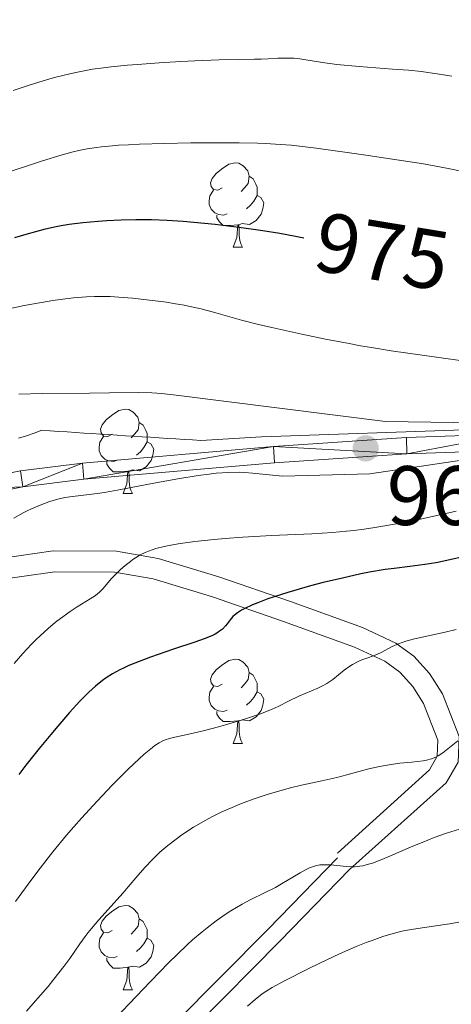
# Model space of a CAD drawing. Units: metres. Extents: x 667392 to 671919, y 4753214 to 4756293.
# Drawn here: x 669976 to 670027, y 4754013 to 4754130 of the extents above; entities that cross this region are included whole.
import ezdxf
from ezdxf.enums import TextEntityAlignment as Align

# ---------------------------------------------------------------- set-up
doc = ezdxf.new("R2010")
doc.units = ezdxf.units.M
doc.header["$MEASUREMENT"] = 0
doc.linetypes.add('DGN Style 3', pattern=[76.43286, 54.5949, -21.83796])
for name, color, linetype, lineweight in [('Carátula', 7, 'Continuous', 0), ('Elementos auxiliares', 7, 'Continuous', 0), ('Entidades rústicas y varios', 7, 'Continuous', 0), ('Hidrografía', 7, 'Continuous', 0), ('Relieve y altimetría', 7, 'Continuous', 0), ('Textos de rotulación', 7, 'Continuous', 0), ('Viales y ferrocarril', 7, 'Continuous', 0)]:
    doc.layers.add(name, color=color, linetype=linetype, lineweight=lineweight)
doc.styles.add('Style-arial', font='arial.shx', dxfattribs={"bigfont": 'arialbig.shx'})
doc.styles.add('Style-ariali', font='ariali.shx', dxfattribs={"bigfont": 'arialibig.shx'})

# ---------------------------------------------------------------- blocks, each defined once
blk = doc.blocks.new('5PATER')
at = {"layer": 'Relieve y altimetría', "linetype": 'Continuous', "lineweight": 0}
h = blk.add_hatch(color=250, dxfattribs=at)
edge = h.paths.add_edge_path()
edge.add_ellipse((0, 0), major_axis=(-1.1, -1.11), ratio=0.999422, start_angle=0, end_angle=360)

msp = doc.modelspace()

# ---------------------------------------------------------------- linework, layer by layer
at = {"layer": 'Carátula', "color": 7, "linetype": 'Continuous', "lineweight": 0}
msp.add_3dface([(667465.09, 4753213.52), (671918.72, 4753323.91), (671845.13, 4756293.01), (667391.5, 4756182.62)], dxfattribs=at)
at = {"layer": 'Elementos auxiliares', "color": 250, "linetype": 'Continuous', "lineweight": 0}
msp.add_3dface([(668339.3, 4753629.03), (671740.06, 4753713.32), (671682.03, 4756026.68), (668282.42, 4755942.37)], dxfattribs=at)
at = {"layer": 'Entidades rústicas y varios', "color": 92, "linetype": 'Continuous', "lineweight": 0, "flags": 128}
for points in [[(669999.82, 4754110.5), (669999.29, 4754110.23), (669998.76, 4754110.29), (669998.49, 4754110.66), (669998.44, 4754111.08), (669998.6, 4754111.6), (669999.08, 4754112.2), (669999.71, 4754112.73), (670000.61, 4754113.31), (670001.36, 4754113.47), (670001.78, 4754113.42), (670002.31, 4754113.1), (670002.84, 4754112.52), (670003, 4754111.88), (670002.89, 4754111.03), (670002.47, 4754110.5), (670002.05, 4754110.07)], [(670003, 4754111.88), (670003.48, 4754111.56), (670003.79, 4754110.92), (670003.95, 4754110.6), (670003.95, 4754110.02), (670003.95, 4754109.6), (670003.58, 4754108.91), (670003.16, 4754108.43), (670002.68, 4754108.01)], [(670000.4, 4754107.42), (669999.98, 4754107.26), (669999.39, 4754107.32), (669998.92, 4754107.53), (669998.49, 4754107.95), (669998.28, 4754108.54), (669998.28, 4754108.96), (669998.33, 4754109.54), (669998.76, 4754110.23)], [(670003.95, 4754109.6), (670004.41, 4754109.35), (670004.75, 4754108.73), (670004.64, 4754108.01), (670004.43, 4754107.37), (670003.85, 4754106.63), (670003.05, 4754106.15), (670002.2, 4754106.25), (670001.77, 4754106.12)], [(670001.66, 4754106.12), (670000.77, 4754106.04), (669999.93, 4754106.04), (669999.5, 4754106.47), (669999.18, 4754106.94), (669999.18, 4754107.26)], [(670001.12, 4754103.44), (670001.55, 4754104.6), (670001.66, 4754106.12), (670001.77, 4754106.12), (670001.81, 4754105.54), (670001.84, 4754104.85), (670001.91, 4754104.24), (670002.03, 4754103.84), (670002.24, 4754103.44)], [(670001.12, 4754103.44), (670002.24, 4754103.44)], [(669986.76, 4754081.22), (669986.23, 4754080.95), (669985.7, 4754081), (669985.43, 4754081.38), (669985.38, 4754081.8), (669985.54, 4754082.32), (669986.02, 4754082.92), (669986.65, 4754083.44), (669987.55, 4754084.03), (669988.3, 4754084.19), (669988.72, 4754084.14), (669989.25, 4754083.82), (669989.78, 4754083.24), (669989.94, 4754082.6), (669989.83, 4754081.74), (669989.41, 4754081.22), (669988.99, 4754080.79)], [(669989.94, 4754082.6), (669990.42, 4754082.28), (669990.73, 4754081.64), (669990.89, 4754081.32), (669990.89, 4754080.74), (669990.89, 4754080.32), (669990.52, 4754079.62), (669990.1, 4754079.14), (669989.62, 4754078.72)], [(669987.34, 4754078.14), (669986.92, 4754077.98), (669986.33, 4754078.04), (669985.86, 4754078.24), (669985.43, 4754078.67), (669985.22, 4754079.26), (669985.22, 4754079.68), (669985.27, 4754080.26), (669985.7, 4754080.95)], [(669990.89, 4754080.32), (669991.35, 4754080.06), (669991.69, 4754079.45), (669991.58, 4754078.72), (669991.37, 4754078.08), (669990.79, 4754077.34), (669989.99, 4754076.86), (669989.14, 4754076.97), (669988.71, 4754076.84)], [(669988.6, 4754076.84), (669987.71, 4754076.76), (669986.87, 4754076.76), (669986.44, 4754077.18), (669986.12, 4754077.66), (669986.12, 4754077.98)], [(669988.06, 4754074.16), (669988.49, 4754075.32), (669988.6, 4754076.84), (669988.71, 4754076.84), (669988.75, 4754076.26), (669988.78, 4754075.57), (669988.85, 4754074.96), (669988.97, 4754074.56), (669989.18, 4754074.16)], [(669988.06, 4754074.16), (669989.18, 4754074.16)], [(669999.82, 4754051.51), (669999.29, 4754051.24), (669998.76, 4754051.3), (669998.49, 4754051.67), (669998.44, 4754052.09), (669998.6, 4754052.61), (669999.08, 4754053.21), (669999.71, 4754053.74), (670000.61, 4754054.32), (670001.36, 4754054.48), (670001.78, 4754054.43), (670002.31, 4754054.11), (670002.84, 4754053.53), (670003, 4754052.89), (670002.89, 4754052.04), (670002.47, 4754051.51), (670002.05, 4754051.08)], [(670003, 4754052.89), (670003.48, 4754052.57), (670003.79, 4754051.93), (670003.95, 4754051.61), (670003.95, 4754051.03), (670003.95, 4754050.61), (670003.58, 4754049.92), (670003.16, 4754049.44), (670002.68, 4754049.02)], [(670000.4, 4754048.43), (669999.98, 4754048.27), (669999.39, 4754048.33), (669998.92, 4754048.54), (669998.49, 4754048.96), (669998.28, 4754049.55), (669998.28, 4754049.97), (669998.33, 4754050.55), (669998.76, 4754051.24)], [(670003.95, 4754050.61), (670004.41, 4754050.36), (670004.75, 4754049.74), (670004.64, 4754049.02), (670004.43, 4754048.38), (670003.85, 4754047.64), (670003.05, 4754047.16), (670002.2, 4754047.26), (670001.77, 4754047.13)], [(670001.66, 4754047.13), (670000.77, 4754047.05), (669999.93, 4754047.05), (669999.5, 4754047.48), (669999.18, 4754047.95), (669999.18, 4754048.27)], [(670001.12, 4754044.45), (670001.55, 4754045.61), (670001.66, 4754047.13), (670001.77, 4754047.13), (670001.81, 4754046.55), (670001.84, 4754045.86), (670001.91, 4754045.25), (670002.03, 4754044.85), (670002.24, 4754044.45)], [(670001.12, 4754044.45), (670002.24, 4754044.45)], [(669986.76, 4754022.22), (669986.23, 4754021.96), (669985.7, 4754022.01), (669985.43, 4754022.38), (669985.38, 4754022.81), (669985.54, 4754023.33), (669986.02, 4754023.92), (669986.65, 4754024.45), (669987.55, 4754025.04), (669988.3, 4754025.2), (669988.72, 4754025.14), (669989.25, 4754024.83), (669989.78, 4754024.24), (669989.94, 4754023.6), (669989.83, 4754022.75), (669989.41, 4754022.22), (669988.99, 4754021.8)], [(669989.94, 4754023.6), (669990.42, 4754023.29), (669990.73, 4754022.65), (669990.89, 4754022.33), (669990.89, 4754021.75), (669990.89, 4754021.32), (669990.52, 4754020.63), (669990.1, 4754020.15), (669989.62, 4754019.73)], [(669987.34, 4754019.14), (669986.92, 4754018.98), (669986.33, 4754019.04), (669985.86, 4754019.25), (669985.43, 4754019.68), (669985.22, 4754020.26), (669985.22, 4754020.68), (669985.27, 4754021.27), (669985.7, 4754021.96)], [(669990.89, 4754021.32), (669991.35, 4754021.07), (669991.69, 4754020.46), (669991.58, 4754019.73), (669991.37, 4754019.09), (669990.79, 4754018.35), (669989.99, 4754017.87), (669989.14, 4754017.98), (669988.71, 4754017.85)], [(669988.6, 4754017.85), (669987.71, 4754017.76), (669986.87, 4754017.76), (669986.44, 4754018.19), (669986.12, 4754018.67), (669986.12, 4754018.98)], [(669988.06, 4754015.16), (669988.49, 4754016.32), (669988.6, 4754017.85), (669988.71, 4754017.85), (669988.75, 4754017.26), (669988.78, 4754016.58), (669988.85, 4754015.96), (669988.97, 4754015.56), (669989.18, 4754015.16)], [(669988.06, 4754015.16), (669989.18, 4754015.16)]]:
    msp.add_lwpolyline(points, dxfattribs=at)
at = {"layer": 'Hidrografía', "color": 142, "linetype": 'DGN Style 3', "lineweight": 13}
msp.add_polyline3d([(669975.64, 4754080.73, 961.42), (669976.56, 4754081.04, 961.51), (669977.49, 4754081.36, 961.61), (669978.41, 4754081.68, 961.79), (669979.4, 4754081.61, 961.78), (669980.4, 4754081.55, 961.74), (669981.39, 4754081.49, 961.73), (669982.38, 4754081.42, 961.78), (669983.37, 4754081.36, 961.79), (669984.37, 4754081.29, 961.8), (669985.36, 4754081.23, 961.9), (669986.35, 4754081.17, 961.99), (669987.34, 4754081.1, 962), (669988.34, 4754081.04, 962.01), (669989.33, 4754080.97, 962.01), (669990.32, 4754080.91, 962.08), (669991.31, 4754080.85, 962.2), (669992.31, 4754080.78, 962.34), (669993.3, 4754080.72, 962.44), (669994.29, 4754080.65, 962.53), (669995.29, 4754080.59, 962.61), (669996.28, 4754080.53, 962.83), (669997.27, 4754080.46, 963), (670004.46, 4754080.91, 964.71), (670038.94, 4754082.12, 965.42)], dxfattribs=at)
at = {"layer": 'Relieve y altimetría', "color": 36, "linetype": 'Continuous', "lineweight": 0, "flags": 128}
for points, elevation in [([(669975, 4754122.08), (669977, 4754122.74), (669978.96, 4754123.34), (669979.91, 4754123.61), (669981.72, 4754124.07), (669982.62, 4754124.26), (669984.43, 4754124.59), (669985.71, 4754124.77), (669986.61, 4754124.88), (669988.55, 4754125.08), (669989.75, 4754125.18), (669992.31, 4754125.36), (669994.91, 4754125.51), (669996.58, 4754125.59), (669999.47, 4754125.71), (670001.74, 4754125.76), (670003.66, 4754125.78), (670004.44, 4754125.8), (670005.25, 4754125.84), (670006.4, 4754125.91), (670007, 4754125.93), (670007.9, 4754125.92), (670008.35, 4754125.9), (670008.81, 4754125.86), (670009.74, 4754125.73), (670011.98, 4754125.36)], 985), ([(670011.98, 4754125.36), (670013.42, 4754125.17), (670016.08, 4754124.92), (670020.03, 4754124.62), (670021.92, 4754124.47), (670023.47, 4754124.32), (670024.21, 4754124.23), (670025.33, 4754124.07), (670027.09, 4754123.76)], 985), ([(669973.31, 4754111.99), (669978.48, 4754113.71), (669980.83, 4754114.43), (669982.13, 4754114.78), (669982.78, 4754114.93), (669983.78, 4754115.13), (669984.88, 4754115.3), (669985.47, 4754115.37), (669986.77, 4754115.5), (669987.5, 4754115.56), (669988.69, 4754115.63), (669990.01, 4754115.69), (669992.95, 4754115.79), (669996.08, 4754115.84), (669998.13, 4754115.86), (670001.81, 4754115.86), (670003.99, 4754115.82), (670004.94, 4754115.78), (670006.74, 4754115.67), (670007.99, 4754115.56), (670010.97, 4754115.21), (670014.94, 4754114.68), (670017.16, 4754114.36), (670020.55, 4754113.85), (670023.73, 4754113.34), (670025.16, 4754113.09), (670026.44, 4754112.85), (670028.59, 4754112.41)], 980), ([(669974.49, 4754096.11), (669976.28, 4754096.5), (669978.35, 4754096.89), (669979.7, 4754097.11), (669980.56, 4754097.23), (669982.16, 4754097.43), (669983.71, 4754097.56), (669984.64, 4754097.6), (669985.24, 4754097.6), (669986.49, 4754097.57), (669988.04, 4754097.47), (669989.15, 4754097.38), (669991.52, 4754097.12), (669993.18, 4754096.9), (669994.01, 4754096.77), (669995.28, 4754096.55), (669996.53, 4754096.29), (669997.16, 4754096.14), (669999.05, 4754095.64), (670002.12, 4754094.78), (670004.13, 4754094.27), (670005.7, 4754093.89), (670009.25, 4754093.1), (670012.08, 4754092.52), (670014.89, 4754091.98), (670016.24, 4754091.73), (670017.52, 4754091.51), (670019.88, 4754091.14), (670025.25, 4754090.39), (670028.34, 4754089.92)], 970), ([(669975.68, 4754085.99), (669978.46, 4754086.04), (669984.06, 4754086.09), (669986.44, 4754086.12), (669989.91, 4754086.18), (669991.47, 4754086.14), (669992.63, 4754086.05), (669993.27, 4754085.98), (669994.35, 4754085.85), (670019.2, 4754082.73), (670032.6, 4754082.54)], 965), ([(670028.28, 4754078.15), (670017.35, 4754076.52), (670006.96, 4754076.22), (670003.41, 4754076.6), (670002.48, 4754076.67), (670001.85, 4754076.69), (670000.54, 4754076.66), (669999.09, 4754076.57), (669998.28, 4754076.48), (669996.95, 4754076.31), (669994.56, 4754075.92), (669991.7, 4754075.38), (669987.76, 4754074.63), (669986.04, 4754074.34), (669985.3, 4754074.22), (669984.03, 4754074.06), (669982.03, 4754073.83), (669981.13, 4754073.68), (669980.3, 4754073.49), (669979.87, 4754073.38), (669979.21, 4754073.17), (669978.2, 4754072.8), (669977.16, 4754072.36), (669976.64, 4754072.1), (669976.12, 4754071.84), (669975.07, 4754071.25)], 965), ([(670027.57, 4754072.05), (670022.98, 4754071.05), (670020.49, 4754070.55), (670017.95, 4754070.11), (670016.68, 4754069.93), (670015.42, 4754069.78), (670014.58, 4754069.69), (670012.91, 4754069.55), (670010.45, 4754069.39), (670005.67, 4754069.17), (670002.26, 4754068.97), (670000.15, 4754068.81), (669998.85, 4754068.69), (669996.56, 4754068.46), (669994.57, 4754068.19), (669993.53, 4754068), (669992.94, 4754067.88), (669991.94, 4754067.62), (669991.07, 4754067.33), (669990.67, 4754067.16), (669990.09, 4754066.87), (669989.52, 4754066.53), (669989.22, 4754066.32), (669988.92, 4754066.1), (669988.3, 4754065.61), (669987.7, 4754065.08), (669986.98, 4754064.38), (669986.67, 4754064.05), (669985.64, 4754062.82), (669985.26, 4754062.44), (669985.02, 4754062.24), (669984.76, 4754062.05), (669984.13, 4754061.63), (669982.59, 4754060.68), (669981.76, 4754060.14), (669980.62, 4754059.33), (669980.03, 4754058.88), (669979.13, 4754058.12), (669978.18, 4754057.25), (669977.69, 4754056.77), (669977.18, 4754056.25), (669976.14, 4754055.14), (669975.1, 4754053.97)], 970), ([(670027.57, 4754058.01), (670026.27, 4754057.69), (670022.64, 4754056.88), (670021.62, 4754056.61), (670021.16, 4754056.46), (670020.74, 4754056.3), (670019.99, 4754055.98), (670018.75, 4754055.32), (670018.16, 4754055.04), (670017.24, 4754054.69)], 980), ([(670017.24, 4754054.69), (670016.39, 4754054.38), (670015.95, 4754054.2), (670015.29, 4754053.86), (670014.96, 4754053.64), (670014.29, 4754053.15), (670012.93, 4754052.07), (670012.23, 4754051.59), (670011.88, 4754051.38), (670011.15, 4754051.01), (670008.89, 4754050.06), (670007.68, 4754049.47), (670006.44, 4754048.86), (670005.73, 4754048.54), (670004.48, 4754048.03), (670003.77, 4754047.77), (670002.22, 4754047.26), (670000.59, 4754046.77), (669999.52, 4754046.47), (669997.56, 4754045.96), (669995.84, 4754045.57), (669994.2, 4754045.22), (669993.55, 4754045.06), (669993.02, 4754044.88), (669992.75, 4754044.76), (669992.31, 4754044.52), (669991.81, 4754044.2), (669991.54, 4754043.99), (669990.55, 4754043.17), (669989.94, 4754042.62), (669988.66, 4754041.4), (669987.94, 4754040.69), (669986.79, 4754039.52), (669984.96, 4754037.6), (669983.11, 4754035.57), (669982.21, 4754034.56), (669981.34, 4754033.55), (669979.71, 4754031.58), (669978.18, 4754029.62), (669977.19, 4754028.32), (669975.27, 4754025.68)], 980), ([(670027.8, 4754044.77), (670025.99, 4754043.34), (670025.45, 4754042.97), (670025.17, 4754042.82), (670024.67, 4754042.62), (670024.05, 4754042.47), (670023.69, 4754042.4), (670022.34, 4754042.24), (670020.9, 4754042.1), (670020.12, 4754042), (670018.91, 4754041.81), (670018.3, 4754041.69), (670017.07, 4754041.4), (670014.62, 4754040.73), (670013.42, 4754040.41), (670011.65, 4754040), (670009.23, 4754039.48), (670007.93, 4754039.17), (670006.09, 4754038.66), (670005.14, 4754038.37), (670003.71, 4754037.9), (670002.31, 4754037.39), (670001.64, 4754037.13), (670000.99, 4754036.86), (669999.75, 4754036.31), (669998.59, 4754035.73), (669997.85, 4754035.33), (669996.41, 4754034.49), (669995.02, 4754033.58), (669994.35, 4754033.09), (669993.37, 4754032.33), (669992.42, 4754031.52), (669991.97, 4754031.09), (669991.52, 4754030.65), (669990.66, 4754029.74), (669989.81, 4754028.78), (669988.65, 4754027.42), (669988.04, 4754026.72), (669985.16, 4754023.48), (669984.29, 4754022.46), (669983.9, 4754021.98), (669983.54, 4754021.52), (669982.91, 4754020.65), (669981.72, 4754018.91), (669981.02, 4754017.94), (669979.84, 4754016.42)], 985), ([(670027.97, 4754034.27), (670026.46, 4754033.78), (670024.96, 4754033.26), (670024.23, 4754032.98), (670022.16, 4754032.14), (670019.78, 4754031.1), (670018.78, 4754030.67), (670017.66, 4754030.24), (670017.18, 4754030.09), (670016.5, 4754029.93), (670016.17, 4754029.87), (670015.52, 4754029.81), (670015.19, 4754029.81), (670014.53, 4754029.83), (670012.69, 4754030.01), (670012.06, 4754030.04), (670011.79, 4754030.04), (670011.42, 4754030.02), (670010.9, 4754029.92), (670010.43, 4754029.77)], 990), ([(670010.43, 4754029.77), (670010.18, 4754029.67), (670009.77, 4754029.48), (670009.06, 4754029.09), (670008.21, 4754028.57), (670006.87, 4754027.76), (670006.12, 4754027.34), (670004.91, 4754026.73), (670003.13, 4754025.85), (670002.18, 4754025.34), (670000.85, 4754024.55), (670000.16, 4754024.11), (669999.1, 4754023.36), (669998.01, 4754022.53), (669997.45, 4754022.08), (669996.3, 4754021.1), (669995.7, 4754020.55), (669994.41, 4754019.33), (669993.46, 4754018.4), (669991.28, 4754016.18), (669982.1, 4754006.52)], 990), ([(670034.65, 4754024.41), (670026.81, 4754023.02), (670024.88, 4754022.73), (670023.04, 4754022.47), (670022.29, 4754022.36), (670021.33, 4754022.19), (670020.85, 4754022.08), (670020.11, 4754021.88), (670018.88, 4754021.5)], 995), ([(670018.88, 4754021.5), (670017.61, 4754021.05), (670016.9, 4754020.78), (670015.73, 4754020.31), (670013.74, 4754019.44), (670011.47, 4754018.38), (670009.93, 4754017.64), (670007.2, 4754016.25), (670005.73, 4754015.44), (670004.98, 4754014.98), (670004.54, 4754014.68), (670003.74, 4754014.04), (670002.82, 4754013.22)], 995), ([(669979.84, 4754016.42), (669979.14, 4754015.57), (669977.94, 4754014.18), (669976.56, 4754012.65)], 985)]:
    msp.add_lwpolyline(points, dxfattribs=dict(at, elevation=elevation))
at = {"layer": 'Relieve y altimetría', "color": 36, "linetype": 'Continuous', "lineweight": 30, "elevation": 975, "flags": 128}
for points in [[(669975.2, 4754104.61), (669976.53, 4754105), (669978.82, 4754105.63), (669980.1, 4754105.92), (669980.7, 4754106.04), (669981.65, 4754106.2), (669983.28, 4754106.4), (669985.1, 4754106.56), (669986.13, 4754106.63), (669987.8, 4754106.71), (669989.57, 4754106.74), (669990.48, 4754106.74), (669991.4, 4754106.73), (669993.28, 4754106.65), (669995.17, 4754106.53), (669996.44, 4754106.43), (669998.98, 4754106.17), (670001.77, 4754105.84), (670003.54, 4754105.6), (670004.65, 4754105.44), (670006.65, 4754105.12), (670008.53, 4754104.76), (670009.49, 4754104.57)], [(670028.43, 4754066.65), (670025.43, 4754065.98), (670024.41, 4754065.79), (670023.87, 4754065.71), (670022.1, 4754065.49), (670020.23, 4754065.27), (670019.15, 4754065.12), (670017.31, 4754064.81), (670016.28, 4754064.61), (670014.08, 4754064.12), (670011.79, 4754063.57), (670010.3, 4754063.18), (670007.59, 4754062.41), (670006.72, 4754062.14), (670005.23, 4754061.64), (670004.05, 4754061.19), (670003.4, 4754060.92), (670002.4, 4754060.44), (670002.11, 4754060.29), (670001.64, 4754060), (670001.28, 4754059.72), (670001.08, 4754059.54), (670000.75, 4754059.14), (670000.42, 4754058.69), (670000.22, 4754058.44), (669999.84, 4754058.05), (669999.51, 4754057.79), (669999.31, 4754057.65), (669998.98, 4754057.46), (669998.59, 4754057.26), (669997.67, 4754056.88), (669996.58, 4754056.49), (669994.04, 4754055.66), (669991.28, 4754054.71), (669989.95, 4754054.21), (669988.73, 4754053.71), (669988.18, 4754053.46), (669987.67, 4754053.22), (669986.78, 4754052.74), (669986.03, 4754052.26), (669985.58, 4754051.94), (669984.77, 4754051.28), (669983.99, 4754050.57), (669983.58, 4754050.17), (669982.91, 4754049.47), (669981.68, 4754048.12), (669980.28, 4754046.5), (669979.46, 4754045.52), (669978.07, 4754043.84), (669976.51, 4754041.87), (669975.65, 4754040.77)]]:
    msp.add_lwpolyline(points, dxfattribs=at)
at = {"layer": 'Viales y ferrocarril', "color": 250, "linetype": 'Continuous', "lineweight": 0}
for points in [[(670034.33, 4754081.25, 964.63), (670021.7, 4754080.82, 963.64), (670005.91, 4754079.75, 962.6), (669983.24, 4754077.78, 961.27), (669975.87, 4754076.86, 960.84), (669963.76, 4754074.46, 960.09), (669957.54, 4754072.81, 959.68), (669955.91, 4754072.23, 959.57), (669955.07, 4754071.92, 959.5), (669950.64, 4754069.23, 959.18), (669948.66, 4754067.48, 959.03), (669943.93, 4754061.41, 958.62), (669941.55, 4754057.02, 958.37), (669939.64, 4754052.59, 958.12), (669936.71, 4754043.11, 957.58), (669935.03, 4754038.68, 957.29), (669932.82, 4754034.32, 956.97), (669930.43, 4754031.23, 956.69), (669926.69, 4754028.34, 956.34), (669919.97, 4754024.33, 955.72)], [(670034.33, 4754079.31, 965.38), (670021.74, 4754078.89, 964.4), (670006.01, 4754077.82, 963.37), (669983.4, 4754075.87, 962.06), (669976.13, 4754074.97, 961.65), (669964.14, 4754072.59, 960.93), (669958.05, 4754070.99, 960.54), (669956.49, 4754070.44, 960.44), (669955.83, 4754070.2, 960.4), (669951.71, 4754067.7, 960.1), (669949.99, 4754066.17, 959.95), (669945.48, 4754060.34, 959.51), (669943.24, 4754056.15, 959.22), (669941.42, 4754051.89, 958.94), (669938.5, 4754042.44, 958.39), (669936.74, 4754037.86, 958.13), (669934.38, 4754033.26, 957.86), (669931.7, 4754029.86, 957.62), (669927.68, 4754026.75, 957.26), (669920.86, 4754022.69, 956.63)], [(669941.33, 4754051.47, 958.19), (669956.82, 4754059.84, 961.68), (669961.15, 4754061.61, 962.88), (669968.16, 4754063.19, 964.63), (669979.94, 4754064.84, 967.65), (669987.03, 4754064.82, 969.59), (669991.63, 4754064.02, 970.92), (669998.64, 4754061.87, 973.26), (670007.07, 4754058.97, 976.59), (670015.52, 4754055.91, 981.06), (670019.13, 4754054.22, 982.63), (670020.89, 4754052.95, 983.22), (670022.43, 4754051.24, 983.66), (670023.72, 4754049.21, 984.05), (670025.43, 4754044.86, 984.96), (670025.35, 4754042.94, 985.52), (670024.43, 4754041.34, 986.13), (670013.51, 4754031.4, 990.78)], [(670013.5, 4754030.87, 990.11), (670005.27, 4754022.38, 992.24), (669994.14, 4754011.15, 993.2)]]:
    msp.add_polyline3d(points, dxfattribs=at)
at = {"layer": 'Viales y ferrocarril', "color": 250, "linetype": 'DGN Style 3', "lineweight": 0}
for points in [[(669942.85, 4754055.13, 958.19), (669955.75, 4754062.1, 961.68), (669960.39, 4754064.01, 962.88), (669967.72, 4754065.65, 964.63), (669979.76, 4754067.34, 967.65), (669987.25, 4754067.32, 969.59), (669992.21, 4754066.46, 970.92), (669999.42, 4754064.25, 973.26), (670007.92, 4754061.33, 976.59), (670016.48, 4754058.23, 981.06), (670020.41, 4754056.38, 979.99), (670020.6, 4754056.24, 980), (670022.57, 4754054.83, 980.75), (670024.43, 4754052.76, 982.35), (670025.96, 4754050.35, 984.05), (670027.95, 4754045.28, 984.96), (670027.82, 4754042.22, 985.52), (670026.41, 4754039.76, 986.13), (670014.94, 4754029.47, 990.11)], [(670014.94, 4754029.47, 990.11), (670006.69, 4754020.98, 992.24), (669995.66, 4754009.83, 993.2), (669988.06, 4753999.92, 994.08), (669985.49, 4753996.98, 994.47), (669976.97, 4753987.72, 997.1), (669975.35, 4753985.86, 997.23), (669970.6, 4753980.1, 996.56), (669969.03, 4753978.15, 996.6), (669967.5, 4753976.2, 997.06), (669966.09, 4753974.22, 997.91), (669964.56, 4753970.67, 999.42), (669964.11, 4753964.02, 1001.75), (669964.62, 4753959.6, 1004.17), (669964.48, 4753957.34, 1005.24), (669962.95, 4753955.08, 1006.08), (669960.63, 4753953.31, 1006.41), (669953.98, 4753950.14, 1004.99), (669946.65, 4753942.74, 1003.49), (669941.53, 4753937.34, 1003.27), (669936.27, 4753931.6, 1004.25), (669934.35, 4753929.46, 1005), (669932.54, 4753927.44, 1006.01), (669929.69, 4753923.66, 1008.24)]]:
    msp.add_polyline3d(points, dxfattribs=at)

# ---------------------------------------------------------------- block references
at = {"layer": 'Relieve y altimetría', "color": 250, "linetype": 'Continuous', "lineweight": 0}
msp.add_blockref('5PATER', (670016.85, 4754079.53, 964.38), dxfattribs=at)

# ---------------------------------------------------------------- texts
at = {"layer": 'Textos de rotulación', "color": 27, "linetype": 'Continuous', "lineweight": 0, "style": 'Style-ariali'}
msp.add_text('975', height=7, rotation=350.6286, dxfattribs=at).set_placement((670018.81, 4754102.95, 975), align=Align.MIDDLE_CENTER)
at = {"layer": 'Textos de rotulación', "color": 250, "linetype": 'Continuous', "lineweight": 0, "style": 'Style-arial'}
msp.add_text('964.38', height=7, dxfattribs=at).set_placement((670019.35, 4754070.42, 964.38))

# ---------------------------------------------------------------- meshes
at = {"layer": 'Viales y ferrocarril', "color": 7, "linetype": 'Continuous', "lineweight": 0}
mesh = msp.add_polyface(dxfattribs=at)
corners = [(670023.35, 4753670.77, 1099.26), (670016.3, 4753685.9, 1091.69), (670014.9, 4753688.99, 1090.1), (670011.19, 4753697.16, 1087.24), (670007.78, 4753705.54, 1085.13), (670006.26, 4753709.28, 1084.06), (670002.62, 4753721.03, 1080.9), (670002.04, 4753723.88, 1080.2), (670001.17, 4753728.12, 1079.28), (670000.38, 4753735.27, 1077.9), (670000.29, 4753740.05, 1077.09), (670000.79, 4753751.34, 1075.3), (670000.85, 4753752.95, 1075.07), (670003.41, 4753786.07, 1070.31), (670004.42, 4753799.15, 1068.23), (670005.61, 4753815.19, 1065.31), (670006.45, 4753826.46, 1062.81), (670007.64, 4753837.54, 1060.32), (670008.02, 4753841.06, 1059.59), (670009.77, 4753851.13, 1057.48), (670011.06, 4753855.75, 1056.53), (670013.08, 4753861.06, 1055.39), (670013.63, 4753862.53, 1055.1), (670023.21, 4753882.48, 1051.37), (670025.28, 4753887.31, 1050.4), (670026.14, 4753889.3, 1049.96), (670032.74, 4753908.97, 1045.37), (670033.53, 4753911.31, 1044.77), (670035.95, 4753917.85, 1043.06), (670037.86, 4753922.19, 1041.89), (670040.11, 4753926.24, 1040.74), (670040.84, 4753927.22, 1040.43), (670042.84, 4753929.93, 1039.59), (670045.34, 4753932.49, 1038.69), (670054.69, 4753939.88, 1035.68), (670055.39, 4753940.33, 1035.46), (670064.76, 4753946.42, 1032.3), (670069.97, 4753949.55, 1030.46), (670077.9, 4753954.31, 1027.66), (670084.08, 4753958.06, 1025.46), (670090.54, 4753961.97, 1023.08), (670096.9, 4753965.43, 1020.83), (670098, 4753965.93, 1020.45), (670103.36, 4753968.39, 1018.95), (670110.46, 4753970.85, 1017.36), (670119.51, 4753972.82, 1015.44), (670138.52, 4753975.13, 1010.97), (670140.54, 4753975.3, 1010.42), (670152.07, 4753976.26, 1006.29), (670154.25, 4753976.59, 1005.43), (670154.58, 4753976.67, 1005.37), (670157.25, 4753977.92, 1004.35), (670159.41, 4753980.99, 1002.97), (670159.39, 4753985.47, 1001.19), (670159.35, 4753987.81, 1000.26), (670159.33, 4753989.21, 999.74), (670158.55, 4753991.48, 998.81), (670156.05, 4753995.02, 997.29), (670151.88, 4754001, 995.03), (670150.84, 4754002.5, 994.53), (670147.59, 4754006.53, 993.22), (670143.93, 4754010.23, 992.02), (670135.77, 4754016.96, 989.9), (670134.38, 4754018.1, 989.6), (670130.31, 4754021.98, 988.72), (670120.35, 4754032.85, 986.5), (670114.51, 4754038.36, 984.93), (670112.35, 4754040.39, 984.23), (670101.19, 4754049.28, 980.86), (670097.9, 4754051.77, 979.89), (670095.44, 4754053.62, 979.17), (670086.65, 4754060.06, 976.64), (670080.39, 4754064.45, 974.87), (670072.66, 4754069.87, 972.82), (670066.48, 4754073.84, 971.28), (670060.27, 4754077.22, 969.82), (670059.94, 4754077.39, 969.73), (670054.26, 4754079.85, 968.33), (670049.22, 4754081.12, 967.15), (670044.12, 4754081.49, 966.06), (670039.25, 4754081.42, 965.23), (670034.33, 4754081.25, 964.63), (670021.7, 4754080.82, 963.64), (670005.91, 4754079.75, 962.6), (669983.24, 4754077.78, 961.27), (669975.87, 4754076.86, 960.84), (669963.76, 4754074.46, 960.09), (669957.54, 4754072.81, 959.68), (669955.91, 4754072.23, 959.57), (669955.07, 4754071.92, 959.5), (669950.64, 4754069.23, 959.18), (669948.66, 4754067.48, 959.03), (669943.93, 4754061.41, 958.62), (669941.55, 4754057.02, 958.37), (669939.64, 4754052.59, 958.12), (669936.71, 4754043.11, 957.58), (669935.03, 4754038.68, 957.29), (669932.82, 4754034.32, 956.97), (669930.43, 4754031.23, 956.69), (669926.69, 4754028.34, 956.34), (669919.97, 4754024.33, 955.72), (669915.37, 4754022.28, 955.67), (669908.6, 4754020.2, 954.96), (669908.15, 4754020.06, 954.9), (669903.16, 4754019.17, 954.35), (669897.94, 4754018.75, 953.78), (669892.88, 4754018.83, 953.23), (669885.36, 4754019.85, 952.41), (669877.92, 4754021.97, 952.11), (669862.19, 4754025.73, 950.94), (669847.51, 4754030.2, 951.09), (669845.2, 4754030.59, 950.98), (669842.74, 4754030.79, 950.23), (669826.12, 4754030.52, 949.32), (669825.45, 4754028.84, 951.17), (669842.36, 4754029.11, 952.1), (669844.56, 4754028.95, 952.78), (669847.01, 4754028.49, 953.46), (669861.65, 4754024.03, 953.31), (669877.52, 4754020.24, 954.49), (669885.11, 4754018.03, 952.41), (669892.74, 4754017, 953.25), (669898, 4754016.91, 953.82), (669903.39, 4754017.35, 954.41), (669908.57, 4754018.28, 954.98), (669909.12, 4754018.44, 955.04), (669916, 4754020.56, 955.77), (669920.86, 4754022.69, 956.63), (669927.68, 4754026.75, 957.26), (669931.7, 4754029.86, 957.62), (669934.38, 4754033.26, 957.86), (669936.74, 4754037.86, 958.13), (669938.5, 4754042.44, 958.39), (669941.42, 4754051.89, 958.94), (669943.24, 4754056.15, 959.22), (669945.48, 4754060.34, 959.51), (669949.99, 4754066.17, 959.95), (669951.71, 4754067.7, 960.1), (669955.83, 4754070.2, 960.4), (669956.49, 4754070.44, 960.44), (669958.05, 4754070.99, 960.54), (669964.14, 4754072.59, 960.93), (669976.13, 4754074.97, 961.65), (669983.4, 4754075.87, 962.06), (670006.01, 4754077.82, 963.37), (670021.74, 4754078.89, 964.4), (670034.33, 4754079.31, 965.38), (670039.19, 4754079.48, 965.96), (670043.93, 4754079.54, 966.76), (670048.77, 4754079.18, 967.76), (670053.5, 4754077.98, 968.82), (670058.97, 4754075.59, 970.13), (670059.24, 4754075.45, 970.18), (670065.37, 4754072.11, 971.61), (670071.47, 4754068.2, 973.1), (670079.16, 4754062.8, 975.13), (670085.4, 4754058.42, 976.89), (670094.17, 4754051.99, 979.41), (670096.61, 4754050.16, 980.12), (670099.88, 4754047.68, 981.08), (670110.96, 4754038.86, 984.4), (670113.06, 4754036.87, 985.07), (670118.86, 4754031.4, 986.6), (670128.82, 4754020.53, 988.82), (670132.99, 4754016.57, 989.76), (670134.42, 4754015.39, 990.1), (670142.5, 4754008.72, 992.16), (670146.04, 4754005.16, 993.28), (670149.18, 4754001.25, 994.51), (670150.19, 4753999.81, 994.97), (670154.36, 4753993.81, 997.23), (670156.72, 4753990.47, 998.64), (670157.34, 4753988.7, 999.32), (670157.35, 4753987.57, 999.74), (670157.39, 4753985.24, 1000.67), (670157.41, 4753981.31, 1002.23), (670155.78, 4753979.17, 1003.42), (670153.74, 4753978.36, 1004.46), (670153.65, 4753978.38, 1004.56), (670151.53, 4753978.07, 1005.42), (670140.12, 4753977.15, 1009.57), (670138.12, 4753976.98, 1010.13), (670119.01, 4753974.65, 1014.58), (670109.78, 4753972.6, 1016.47), (670102.47, 4753970.04, 1018.04), (670097, 4753967.5, 1019.54), (670095.83, 4753966.96, 1019.91), (670089.37, 4753963.42, 1022.16), (670082.89, 4753959.49, 1024.54), (670076.71, 4753955.74, 1026.74), (670068.78, 4753950.98, 1029.54), (670063.55, 4753947.83, 1031.38), (670054.18, 4753941.74, 1034.54), (670053.42, 4753941.25, 1034.76), (670043.93, 4753933.72, 1037.78), (670041.27, 4753930.97, 1038.7), (670039.21, 4753928.16, 1039.56), (670038.41, 4753927.08, 1039.89), (670036.07, 4753922.86, 1041.08), (670034.1, 4753918.39, 1042.28), (670031.65, 4753911.77, 1044.01), (670030.86, 4753909.42, 1044.62), (670024.29, 4753889.83, 1049.18), (670023.46, 4753887.92, 1049.6), (670021.42, 4753883.14, 1050.56), (670011.82, 4753863.15, 1054.3), (670011.23, 4753861.6, 1054.61), (670009.18, 4753856.21, 1055.77), (670007.84, 4753851.42, 1056.77), (670006.05, 4753841.2, 1058.93), (670005.67, 4753837.62, 1059.68), (670004.47, 4753826.5, 1062.19), (670003.63, 4753815.21, 1064.69), (670002.44, 4753799.19, 1067.61), (670001.43, 4753786.13, 1069.68), (669998.87, 4753752.97, 1074.45), (669998.8, 4753751.34, 1074.69), (669998.3, 4753739.97, 1076.51), (669998.38, 4753735.05, 1077.37), (669999.18, 4753727.72, 1078.82), (670000.07, 4753723.38, 1079.79), (670000.66, 4753720.43, 1080.53), (670004.35, 4753708.52, 1083.77), (670005.89, 4753704.71, 1084.87), (670009.32, 4753696.29, 1087), (670013.05, 4753688.06, 1089.9), (670014.47, 4753684.95, 1091.49), (670021.16, 4753670.72, 1099.13), (670022.26, 4753670.74, 1099.19)]
mesh.append_faces([[corners[k] for k in face] for face in [(1, 228, 0), (115, 113, 114)]], dxfattribs={"vtx0": -1, "color": 7})
mesh.append_faces([[corners[k] for k in face] for face in [(228, 1, 227), (227, 1, 226), (226, 1, 225), (225, 3, 224), (224, 4, 223), (223, 5, 222), (222, 6, 221), (221, 6, 220), (220, 8, 219), (219, 9, 218), (218, 10, 217), (217, 11, 216), (216, 12, 215), (215, 13, 214), (214, 14, 213), (213, 15, 212), (212, 16, 211), (211, 17, 210), (210, 18, 209), (209, 19, 208), (208, 20, 207), (207, 20, 206), (206, 22, 205), (205, 22, 204), (204, 24, 203), (203, 24, 202), (202, 26, 201), (201, 27, 200), (200, 28, 199), (199, 29, 198), (198, 30, 197), (197, 30, 196), (196, 32, 195), (195, 32, 194), (194, 33, 193), (193, 34, 192), (192, 35, 191), (191, 36, 190), (190, 37, 189), (189, 38, 188), (188, 39, 187), (187, 40, 186), (186, 41, 185), (185, 42, 184), (184, 43, 183), (43, 184, 42), (183, 44, 182), (176, 51, 175), (51, 176, 50), (175, 53, 174), (174, 53, 173), (173, 54, 172), (172, 56, 171), (171, 57, 170), (170, 58, 169), (169, 58, 168), (168, 59, 167), (167, 61, 166), (166, 62, 165), (165, 63, 164), (164, 64, 163), (163, 64, 162), (162, 66, 161), (161, 66, 160), (160, 68, 159), (159, 69, 158), (158, 70, 157), (157, 71, 156), (156, 72, 155), (155, 72, 154), (154, 73, 153), (153, 75, 152), (152, 75, 151), (151, 76, 150), (150, 78, 149), (149, 79, 148), (148, 80, 147), (147, 81, 146), (146, 81, 145), (145, 83, 144), (144, 83, 143), (143, 84, 142), (142, 86, 141), (141, 86, 140), (177, 50, 176), (50, 177, 49), (179, 48, 178), (48, 179, 47), (47, 180, 46), (46, 181, 45), (45, 182, 44), (98, 130, 97), (97, 131, 96), (96, 132, 95), (95, 133, 94), (94, 134, 93), (93, 135, 92), (92, 136, 91), (91, 137, 90), (139, 88, 138), (90, 138, 89), (100, 127, 99), (127, 100, 126), (101, 126, 100), (126, 101, 125), (102, 125, 101), (125, 103, 124), (124, 103, 123), (123, 104, 122), (122, 106, 121), (121, 106, 120), (120, 107, 119), (119, 108, 118), (118, 109, 117), (117, 110, 116), (116, 111, 115)]], dxfattribs={"vtx0": -1, "vtx1": -1, "color": 7})
mesh.append_faces([[corners[k] for k in face] for face in [(225, 1, 2), (225, 2, 3), (224, 3, 4), (223, 4, 5), (222, 5, 6), (220, 6, 7), (220, 7, 8), (219, 8, 9), (218, 9, 10), (217, 10, 11), (216, 11, 12), (215, 12, 13), (214, 13, 14), (213, 14, 15), (212, 15, 16), (211, 16, 17), (210, 17, 18), (209, 18, 19), (208, 19, 20), (206, 20, 21), (206, 21, 22), (204, 22, 23), (204, 23, 24), (202, 24, 25), (202, 25, 26), (201, 26, 27), (200, 27, 28), (199, 28, 29), (198, 29, 30), (196, 30, 31), (196, 31, 32), (194, 32, 33), (193, 33, 34), (192, 34, 35), (191, 35, 36), (190, 36, 37), (189, 37, 38), (188, 38, 39), (187, 39, 40), (186, 40, 41), (185, 41, 42), (183, 43, 44), (175, 51, 52), (175, 52, 53), (173, 53, 54), (172, 54, 55), (172, 55, 56), (171, 56, 57), (170, 57, 58), (168, 58, 59), (167, 59, 60), (167, 60, 61), (166, 61, 62), (165, 62, 63), (164, 63, 64), (162, 64, 65), (162, 65, 66), (160, 66, 67), (160, 67, 68), (159, 68, 69), (158, 69, 70), (157, 70, 71), (156, 71, 72), (154, 72, 73), (153, 73, 74), (153, 74, 75), (151, 75, 76), (150, 76, 77), (150, 77, 78), (149, 78, 79), (148, 79, 80), (147, 80, 81), (145, 81, 82), (145, 82, 83), (143, 83, 84), (142, 84, 85), (142, 85, 86), (140, 86, 87), (140, 87, 88), (49, 177, 178), (178, 48, 49), (47, 179, 180), (46, 180, 181), (45, 181, 182), (98, 128, 129), (128, 98, 99), (98, 129, 130), (97, 130, 131), (96, 131, 132), (95, 132, 133), (94, 133, 134), (93, 134, 135), (92, 135, 136), (91, 136, 137), (90, 137, 138), (88, 139, 140), (138, 88, 89), (99, 127, 128), (125, 102, 103), (123, 103, 104), (122, 104, 105), (122, 105, 106), (120, 106, 107), (119, 107, 108), (118, 108, 109), (117, 109, 110), (116, 110, 111), (115, 111, 112), (115, 112, 113)]], dxfattribs={"vtx0": -1, "vtx2": -1, "color": 7})

doc.saveas('drawing.dxf')
